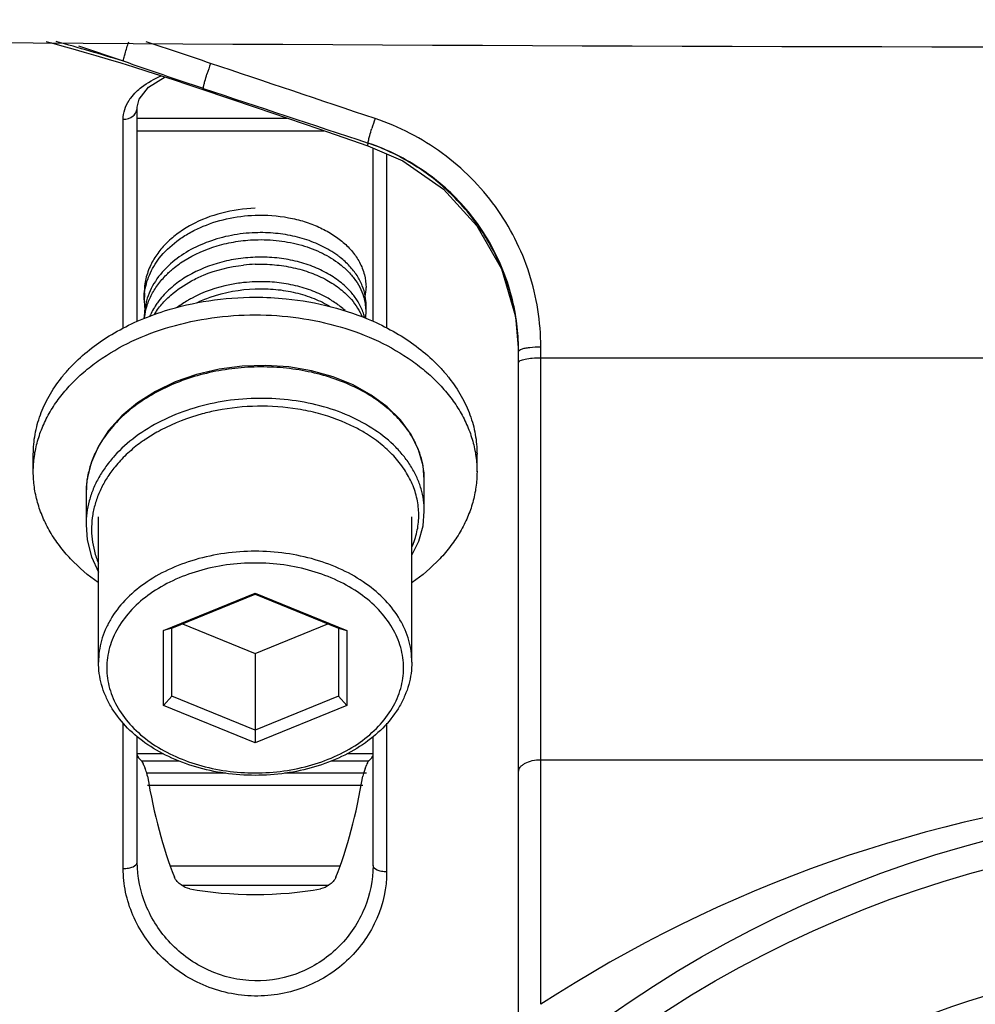
# Model space of a CAD drawing. Units: inches. Extents: x 16011 to 19857, y -24152 to -21095.
# Drawn here: x 17371 to 17406, y -21302 to -21267 of the extents above; entities that cross this region are included whole.
import ezdxf

# ---------------------------------------------------------------- set-up
doc = ezdxf.new("R2010")
doc.units = ezdxf.units.IN
doc.header["$LTSCALE"] = 0.2
doc.layers.get('0').update_dxf_attribs({"linetype": 'CONTINUOUS'})

msp = doc.modelspace()

# ---------------------------------------------------------------- linework, layer by layer
at = {"color": 0, "linetype": 'Continuous'}
for p, q in [((17375.005, -21268.436), (17373.396, -21267.899)), ((17373.59, -21268.106), (17374.016, -21268.23)), ((17374.016, -21268.23), (17374.456, -21268.361)), ((17377.332, -21269.274), (17377.836, -21269.443)), ((17377.895, -21269.463), (17377.89, -21269.416)), ((17375.508, -21277.813), (17375.508, -21270.092)), ((17375.508, -21270.098), (17375.508, -21270.092)), ((17374.999, -21278.072), (17374.999, -21270.531)), ((17375.508, -21270.484), (17380.897, -21270.484)), ((17375.508, -21270.941), (17382.239, -21270.941)), ((17383.827, -21271.481), (17383.829, -21271.384)), ((17383.827, -21271.481), (17383.827, -21271.481)), ((17384.008, -21277.813), (17384.008, -21271.56)), ((17384.5, -21271.775), (17384.5, -21278.062)), ((17375.758, -21277.038), (17375.758, -21276.785)), ((17383.758, -21277.48), (17383.758, -21277.227)), ((17375.758, -21277.717), (17375.758, -21277.669)), ((17390.058, -21302.433), (17390.058, -21278.73)), ((17389.258, -21305.533), (17389.258, -21278.896)), ((17390.058, -21279.128), (17443.458, -21279.128)), ((17371.758, -21283.237), (17371.758, -21282.601)), ((17387.758, -21283.237), (17387.758, -21282.601)), ((17385.858, -21283.526), (17385.858, -21283.525)), ((17385.858, -21284.657), (17385.858, -21283.526)), ((17373.658, -21284.02), (17373.658, -21285.152)), ((17374.108, -21290.096), (17374.108, -21284.864)), ((17385.408, -21290.096), (17385.408, -21284.864)), ((17373.658, -21285.152), (17373.658, -21285.152)), ((17376.458, -21288.961), (17379.758, -21287.614)), ((17376.758, -21288.872), (17379.758, -21287.647)), ((17379.758, -21287.614), (17383.058, -21288.961)), ((17379.758, -21287.647), (17379.758, -21287.614)), ((17379.758, -21287.647), (17382.758, -21288.872)), ((17377.136, -21288.717), (17379.758, -21289.788)), ((17379.758, -21289.788), (17382.381, -21288.717)), ((17376.758, -21288.872), (17376.458, -21288.961)), ((17376.458, -21291.656), (17376.458, -21288.961)), ((17376.758, -21291.321), (17376.758, -21288.872)), ((17382.758, -21288.872), (17383.058, -21288.961)), ((17382.758, -21288.872), (17382.758, -21291.321)), ((17383.058, -21288.961), (17383.058, -21291.656)), ((17379.758, -21289.788), (17379.758, -21293.003)), ((17376.758, -21291.321), (17376.458, -21291.656)), ((17379.758, -21293.003), (17376.458, -21291.656)), ((17379.758, -21292.546), (17376.758, -21291.321)), ((17382.758, -21291.321), (17379.758, -21292.546)), ((17383.058, -21291.656), (17379.758, -21293.003)), ((17382.758, -21291.321), (17383.058, -21291.656)), ((17374.999, -21297.539), (17374.999, -21292.281)), ((17384.5, -21292.302), (17384.5, -21297.66)), ((17375.508, -21297.312), (17375.508, -21292.773)), ((17384.008, -21297.433), (17384.008, -21292.773)), ((17375.508, -21293.393), (17376.42, -21293.393)), ((17383.096, -21293.393), (17384.008, -21293.393)), ((17375.66, -21293.653), (17377.004, -21293.653)), ((17382.513, -21293.653), (17383.856, -21293.653)), ((17390.058, -21293.618), (17412.321, -21293.618)), ((17378.702, -21294.1), (17375.875, -21294.1)), ((17383.774, -21294.1), (17380.815, -21294.1)), ((17383.641, -21294.54), (17375.875, -21294.54)), ((17376.699, -21297.444), (17382.818, -21297.444)), ((17377.102, -21298.138), (17382.414, -21298.138))]:
    msp.add_line(p, q, dxfattribs=at)
for points in [[(17372.22, -21267.725), (17372.417, -21267.778), (17372.789, -21267.88)], [(17372.789, -21267.88), (17373.181, -21267.989), (17373.59, -21268.106)], [(17374.456, -21268.361), (17374.91, -21268.499), (17375.376, -21268.643)], [(17375.376, -21268.643), (17375.853, -21268.793), (17376.339, -21268.948), (17376.832, -21269.108), (17377.332, -21269.274)], [(17375.508, -21270.098), (17375.57, -21269.807), (17375.913, -21269.373), (17376.515, -21269.005)], [(17377.836, -21269.443), (17379.789, -21270.107), (17382.058, -21270.879), (17383.827, -21271.481)], [(17383.827, -21271.481), (17385.083, -21272.03), (17386.551, -21273.051), (17387.756, -21274.371), (17388.636, -21275.926), (17389.141, -21277.636), (17389.251, -21278.897)], [(17385.858, -21283.525), (17385.814, -21283.016), (17385.654, -21282.441), (17385.381, -21281.889), (17385, -21281.369), (17384.518, -21280.893), (17383.944, -21280.469), (17383.289, -21280.107), (17382.567, -21279.814), (17381.792, -21279.596), (17380.977, -21279.457), (17380.139, -21279.4), (17379.294, -21279.426), (17378.458, -21279.535), (17377.647, -21279.727), (17376.876, -21279.996), (17376.16, -21280.34), (17375.514, -21280.752), (17374.949, -21281.224), (17374.475, -21281.749), (17374.105, -21282.316), (17373.843, -21282.912), (17373.694, -21283.528), (17373.658, -21284.02)], [(17385.408, -21286.243), (17385.655, -21285.739), (17385.811, -21285.183), (17385.858, -21284.657)], [(17373.658, -21285.152), (17373.702, -21285.693), (17373.857, -21286.302), (17374.108, -21286.858)]]:
    msp.add_lwpolyline(points, dxfattribs=at)
for radius in [42, 41]:
    msp.add_circle((17416.758, -21337.16), radius, dxfattribs=at)
for centre, radius, start, end in [((17417.748, -14427.722), 6840.205, 269.0267159, 269.9916878), ((17348.558, -21354.248), 89.795, 72.87055, 74.48151), ((17175.461, -21873.795), 638.317, 71.486057, 71.705449), ((17389.097, -21272.358), 11.603, 160.6515, 162.6681), ((18096.553, -19110.205), 2275.67, 251.590688, 251.748235), ((17395.156, -21274.372), 11.726, 160.7376, 162.6037), ((17381.253, -21279.055), 8.09, 71.1664, 71.4333), ((17381.238, -21278.915), 7.962, 70.7313, 71.0076), ((17379.042, -21278.369), 3.516, 131.5455, 131.8151), ((17379.957, -21281.414), 5.661, 92.0129, 96.2566), ((17380.824, -21278.296), 3.229, 51.9036, 52.0672), ((17381.253, -21278.977), 8.005, 22.0629, 22.5), ((17381.233, -21278.983), 8.026, 10.5616, 22.0522), ((17379.957, -21282.045), 5.661, 92.0129, 96.2566), ((17381.942, -21276.595), 1.816, 349.9342, 359.9912), ((17377.97, -21277.038), 2.212, 173.5041, 179.9913), ((17377.977, -21277.037), 2.219, 180.0198, 188.3997), ((17378.063, -21277.686), 2.306, 164.4914, 166.3174), ((17381.89, -21277.488), 1.869, 7.9224, 14.9218), ((17381.942, -21277.227), 1.816, 0.0087, 10.0423), ((17377.976, -21277.67), 2.217, 171.9434, 179.9837), ((17378.025, -21277.677), 2.267, 166.3137, 171.9347), ((17380.924, -21279.687), 3.07, 47.5048, 51.6949), ((17381.941, -21277.48), 1.817, 0.0172, 7.901), ((17377.983, -21277.923), 2.225, 173.5047, 174.408), ((17381.943, -21277.479), 1.815, 352.8183, 359.9864), ((17381.211, -21278.984), 8.047, 0.6171, 10.5349), ((17381.34, -21278.899), 7.918, 3.0227, 9.7901), ((17381.371, -21278.897), 7.887, 0.0069, 3.0223), ((17379.977, -21289.125), 8.254, 80.7702, 101.1427), ((17380.079, -21288.474), 7.596, 75.0149, 80.7399), ((17380.867, -21286.556), 5.514, 58.1546, 58.6989), ((17378.969, -21286.76), 5.662, 124.502, 127.5249), ((17382.548, -21283.682), 3.338, 25.6409, 28.3521), ((17382.703, -21283.61), 3.167, 19.3405, 25.6895), ((17377.233, -21284.092), 3.584, 158.091, 162.3127), ((17377.362, -21284.145), 3.724, 154.237, 158.0791), ((17382.88, -21283.55), 2.981, 11.4801, 19.3808), ((17377.089, -21284.046), 3.433, 162.3148, 170.2004), ((17382.952, -21283.535), 2.907, 9.8706, 11.4644), ((17383.013, -21283.526), 2.845, 0.0162, 9.901), ((17376.993, -21284.026), 3.335, 170.2452, 172.065), ((17376.953, -21284.021), 3.295, 172.0602, 179.9786), ((17379.306, -21292.477), 3.805, 200.5373, 201.5822), ((17379.322, -21292.47), 3.823, 201.5822, 202.6226), ((17385.08, -21294.505), 1.47, 157.4133, 163.0962), ((17380.202, -21292.474), 3.814, 337.3763, 339.4614), ((17416.758, -21343.521), 49.001, 95.8311, 123.0169), ((17416.758, -21337.16), 36.618, 105.0689, 164.9311)]:
    msp.add_arc(centre, radius, start, end, dxfattribs=at)
for centre, major_axis, ratio, start_param, end_param in [((17379.758, -21293.434), (4.25, 0), 0.195237, -3.141593, -2.873305), ((17379.758, -21293.434), (4.25, 0), 0.195237, -0.268288, 0), ((17379.758, -21289.617), (0, 11.304), 0.375967, -4.29388, -3.897036), ((17379.758, -21289.617), (0, 11.304), 0.375967, -2.386149, -1.989305), ((17379.758, -21297.263), (4.25, 0), 0.284496, -2.159704, -0.981889)]:
    msp.add_ellipse(centre, major_axis=major_axis, ratio=ratio, start_param=start_param, end_param=end_param, dxfattribs=at)
for points, knots in [([(17375.005, -21268.436), (17375.009, -21268.4), (17375.029, -21268.31), (17375.09, -21268.077), (17375.152, -21267.881), (17375.199, -21267.739)], [0, 0, 0, 0, 0.149909, 0.381079, 1, 1, 1, 1]), ([(17377.89, -21269.416), (17377.408, -21269.256), (17376.445, -21268.934), (17375.484, -21268.606), (17375.005, -21268.436)], [0, 0, 0, 0, 0.499605, 1, 1, 1, 1]), ([(17377.926, -21269.231), (17377.932, -21269.207), (17377.961, -21269.096), (17377.994, -21268.987), (17378.021, -21268.901)], [0, 0, 0, 0, 0.216384, 1, 1, 1, 1]), ([(17375.475, -21269.534), (17375.533, -21269.478), (17375.805, -21269.246), (17376.122, -21269.07), (17376.374, -21268.958)], [0, 0, 0, 0, 0.226796, 1, 1, 1, 1]), ([(17377.89, -21269.416), (17377.89, -21269.393), (17377.902, -21269.33), (17377.916, -21269.269), (17377.926, -21269.231)], [0, 0, 0, 0, 0.377048, 1, 1, 1, 1]), ([(17375.214, -21269.845), (17375.231, -21269.818), (17375.309, -21269.707), (17375.401, -21269.606), (17375.475, -21269.534)], [0, 0, 0, 0, 0.240258, 1, 1, 1, 1]), ([(17374.999, -21270.531), (17375, -21270.413), (17375.038, -21270.169), (17375.146, -21269.949), (17375.214, -21269.845)], [0, 0, 0, 0, 0.488736, 1, 1, 1, 1]), ([(17374.999, -21270.531), (17375.125, -21270.533), (17375.323, -21270.469), (17375.477, -21270.274), (17375.507, -21270.156), (17375.508, -21270.098)], [0, 0, 0, 0, 0.517165, 0.763487, 1, 1, 1, 1]), ([(17390.058, -21278.73), (17390.058, -21277.836), (17389.774, -21276.031), (17388.532, -21273.591), (17386.59, -21271.639), (17384.949, -21270.793), (17384.087, -21270.504)], [0, 0, 0, 0, 0.248087, 0.497122, 0.747744, 1, 1, 1, 1]), ([(17383.874, -21271.184), (17383.88, -21271.16), (17383.909, -21271.054), (17383.941, -21270.948), (17383.966, -21270.866)], [0, 0, 0, 0, 0.222031, 1, 1, 1, 1]), ([(17383.829, -21271.384), (17383.831, -21271.372), (17383.842, -21271.305), (17383.859, -21271.238), (17383.874, -21271.184)], [0, 0, 0, 0, 0.177067, 1, 1, 1, 1]), ([(17389.143, -21277.552), (17389.023, -21276.86), (17388.595, -21275.499), (17387.432, -21273.701), (17385.829, -21272.268), (17384.539, -21271.628), (17383.865, -21271.398)], [0, 0, 0, 0, 0.248388, 0.497695, 0.74824, 1, 1, 1, 1]), ([(17388.648, -21275.914), (17388.434, -21275.396), (17387.893, -21274.4), (17386.786, -21273.109), (17385.431, -21272.074), (17384.4, -21271.586), (17383.865, -21271.399)], [0, 0, 0, 0, 0.248786, 0.498397, 0.748831, 1, 1, 1, 1]), ([(17379.758, -21273.736), (17379.352, -21273.75), (17378.555, -21273.863), (17377.626, -21274.217), (17376.984, -21274.619), (17376.574, -21274.963), (17376.237, -21275.349), (17376.064, -21275.635), (17375.994, -21275.781)], [0, 0, 0, 0, 0.272151, 0.534244, 0.658787, 0.77791, 0.891497, 1, 1, 1, 1]), ([(17376.3, -21275.542), (17376.481, -21275.309), (17376.814, -21274.991), (17377.329, -21274.651), (17377.916, -21274.351), (17378.728, -21274.087), (17379.411, -21274), (17379.758, -21273.988)], [0, 0, 0, 0, 0.227552, 0.348445, 0.473529, 0.733254, 1, 1, 1, 1]), ([(17379.758, -21273.988), (17380.161, -21273.974), (17380.763, -21274.016), (17381.527, -21274.203), (17382.053, -21274.401), (17382.527, -21274.653), (17382.937, -21274.953), (17383.274, -21275.294), (17383.449, -21275.551), (17383.52, -21275.683)], [0, 0, 0, 0, 0.279502, 0.41464, 0.544701, 0.668622, 0.785772, 0.89605, 1, 1, 1, 1]), ([(17379.758, -21274.62), (17379.47, -21274.63), (17379.04, -21274.678), (17378.482, -21274.807), (17377.709, -21275.053), (17377.106, -21275.388), (17376.711, -21275.738)], [0, 0, 0, 0, 0.262183, 0.392007, 0.51999, 1, 1, 1, 1]), ([(17382.453, -21275.254), (17382.265, -21275.142), (17381.859, -21274.945), (17381.198, -21274.741), (17380.49, -21274.625), (17380.003, -21274.611), (17379.758, -21274.62)], [0, 0, 0, 0, 0.233995, 0.480985, 0.73767, 1, 1, 1, 1]), ([(17377.188, -21275.632), (17377.558, -21275.395), (17378.182, -21275.123), (17379.064, -21274.925), (17379.526, -21274.88), (17379.758, -21274.872)], [0, 0, 0, 0, 0.48716, 0.742216, 1, 1, 1, 1]), ([(17379.758, -21274.872), (17380.045, -21274.862), (17380.613, -21274.885), (17381.432, -21275.047), (17382.175, -21275.328), (17382.614, -21275.597), (17382.809, -21275.749)], [0, 0, 0, 0, 0.266485, 0.525335, 0.77115, 1, 1, 1, 1]), ([(17382.827, -21275.51), (17382.797, -21275.487), (17382.677, -21275.396), (17382.551, -21275.312), (17382.453, -21275.254)], [0, 0, 0, 0, 0.245262, 1, 1, 1, 1]), ([(17375.772, -21276.788), (17375.785, -21276.678), (17375.827, -21276.459), (17375.976, -21276.027), (17376.157, -21275.726), (17376.3, -21275.542)], [0, 0, 0, 0, 0.241976, 0.488206, 1, 1, 1, 1]), ([(17376.603, -21276.09), (17376.647, -21276.048), (17376.83, -21275.881), (17377.03, -21275.733), (17377.188, -21275.632)], [0, 0, 0, 0, 0.244232, 1, 1, 1, 1]), ([(17379.758, -21275.503), (17379.526, -21275.512), (17379.064, -21275.556), (17378.182, -21275.754), (17377.558, -21276.026), (17377.188, -21276.263)], [0, 0, 0, 0, 0.257784, 0.51284, 1, 1, 1, 1]), ([(17382.319, -21276.061), (17382.136, -21275.962), (17381.745, -21275.788), (17381.116, -21275.608), (17380.446, -21275.507), (17379.989, -21275.495), (17379.758, -21275.503)], [0, 0, 0, 0, 0.235671, 0.483005, 0.738986, 1, 1, 1, 1]), ([(17383.73, -21276.911), (17383.707, -21276.78), (17383.632, -21276.519), (17383.438, -21276.151), (17383.168, -21275.807), (17382.947, -21275.605), (17382.827, -21275.51)], [0, 0, 0, 0, 0.232919, 0.475068, 0.730047, 1, 1, 1, 1]), ([(17383.52, -21275.683), (17383.597, -21275.825), (17383.716, -21276.122), (17383.758, -21276.44), (17383.758, -21276.596)], [0, 0, 0, 0, 0.508178, 1, 1, 1, 1]), ([(17375.994, -21275.781), (17375.918, -21275.938), (17375.799, -21276.267), (17375.758, -21276.614), (17375.758, -21276.785)], [0, 0, 0, 0, 0.506047, 1, 1, 1, 1]), ([(17376.698, -21275.749), (17376.494, -21275.932), (17376.221, -21276.24), (17375.963, -21276.706), (17375.874, -21276.948), (17375.841, -21277.069)], [0, 0, 0, 0, 0.516917, 0.762044, 1, 1, 1, 1]), ([(17377.461, -21276.355), (17377.601, -21276.28), (17378.196, -21275.999), (17378.846, -21275.84), (17379.34, -21275.786)], [0, 0, 0, 0, 0.2428, 1, 1, 1, 1]), ([(17379.758, -21275.756), (17379.991, -21275.748), (17380.452, -21275.76), (17381.127, -21275.863), (17381.76, -21276.046), (17382.154, -21276.223), (17382.337, -21276.324)], [0, 0, 0, 0, 0.261184, 0.517264, 0.764555, 1, 1, 1, 1]), ([(17382.816, -21275.755), (17382.926, -21275.841), (17383.129, -21276.022), (17383.384, -21276.329), (17383.578, -21276.657), (17383.665, -21276.89), (17383.696, -21277.007)], [0, 0, 0, 0, 0.268565, 0.523545, 0.766482, 1, 1, 1, 1]), ([(17375.772, -21277.671), (17375.789, -21277.528), (17375.85, -21277.24), (17376.024, -21276.827), (17376.276, -21276.436), (17376.487, -21276.201), (17376.603, -21276.09)], [0, 0, 0, 0, 0.237781, 0.481848, 0.735264, 1, 1, 1, 1]), ([(17377.188, -21276.263), (17377.012, -21276.375), (17376.686, -21276.62), (17376.406, -21276.918), (17376.287, -21277.075)], [0, 0, 0, 0, 0.513548, 1, 1, 1, 1]), ([(17376.512, -21277.065), (17376.578, -21276.996), (17376.864, -21276.723), (17377.196, -21276.498), (17377.461, -21276.355)], [0, 0, 0, 0, 0.241097, 1, 1, 1, 1]), ([(17382.337, -21276.955), (17382.154, -21276.854), (17381.76, -21276.677), (17381.127, -21276.494), (17380.452, -21276.391), (17379.991, -21276.379), (17379.758, -21276.387)], [0, 0, 0, 0, 0.235445, 0.482736, 0.738816, 1, 1, 1, 1]), ([(17383.22, -21276.767), (17383.098, -21276.628), (17382.816, -21276.365), (17382.493, -21276.156), (17382.319, -21276.061)], [0, 0, 0, 0, 0.482916, 1, 1, 1, 1]), ([(17382.337, -21276.324), (17382.51, -21276.419), (17382.829, -21276.628), (17383.108, -21276.89), (17383.228, -21277.029)], [0, 0, 0, 0, 0.517019, 1, 1, 1, 1]), ([(17379.34, -21276.418), (17379.173, -21276.436), (17378.524, -21276.537), (17377.89, -21276.755), (17377.461, -21276.987)], [0, 0, 0, 0, 0.256616, 1, 1, 1, 1]), ([(17377.644, -21277.146), (17377.804, -21277.069), (17378.477, -21276.791), (17379.208, -21276.659), (17379.758, -21276.64)], [0, 0, 0, 0, 0.24386, 1, 1, 1, 1]), ([(17379.758, -21276.64), (17380.005, -21276.631), (17380.496, -21276.646), (17381.21, -21276.763), (17381.876, -21276.971), (17382.284, -21277.172), (17382.473, -21277.286)], [0, 0, 0, 0, 0.262537, 0.519324, 0.766256, 1, 1, 1, 1]), ([(17375.505, -21277.81), (17375.827, -21277.667), (17376.67, -21277.351), (17378.095, -21277.026), (17379.2, -21276.944), (17379.758, -21276.944)], [0, 0, 0, 0, 0.241818, 0.616753, 1, 1, 1, 1]), ([(17376.287, -21277.075), (17376.253, -21277.119), (17376.125, -21277.296), (17376.018, -21277.487), (17375.953, -21277.636)], [0, 0, 0, 0, 0.255729, 1, 1, 1, 1]), ([(17376.118, -21277.572), (17376.146, -21277.528), (17376.263, -21277.348), (17376.4, -21277.182), (17376.512, -21277.065)], [0, 0, 0, 0, 0.244656, 1, 1, 1, 1]), ([(17377.461, -21276.987), (17377.415, -21277.011), (17377.238, -21277.111), (17377.068, -21277.223), (17376.947, -21277.313)], [0, 0, 0, 0, 0.25434, 1, 1, 1, 1]), ([(17379.758, -21276.944), (17380.131, -21276.944), (17381.056, -21276.99), (17382.495, -21277.242), (17383.525, -21277.594), (17384.011, -21277.81)], [0, 0, 0, 0, 0.256151, 0.63475, 1, 1, 1, 1]), ([(17382.827, -21277.279), (17382.79, -21277.249), (17382.633, -21277.131), (17382.467, -21277.027), (17382.337, -21276.955)], [0, 0, 0, 0, 0.243999, 1, 1, 1, 1]), ([(17383.514, -21277.187), (17383.494, -21277.151), (17383.408, -21277.003), (17383.305, -21276.865), (17383.22, -21276.767)], [0, 0, 0, 0, 0.244274, 1, 1, 1, 1]), ([(17383.228, -21277.029), (17383.31, -21277.125), (17383.457, -21277.323), (17383.57, -21277.542), (17383.616, -21277.653)], [0, 0, 0, 0, 0.511132, 1, 1, 1, 1]), ([(17383.71, -21277.695), (17383.7, -21277.651), (17383.652, -21277.476), (17383.58, -21277.307), (17383.514, -21277.187)], [0, 0, 0, 0, 0.245748, 1, 1, 1, 1]), ([(17371.758, -21283.237), (17371.758, -21283.052), (17371.784, -21282.679), (17371.901, -21282.127), (17372.093, -21281.586), (17372.36, -21281.061), (17372.698, -21280.558), (17373.103, -21280.082), (17373.573, -21279.636), (17374.289, -21279.079), (17375.321, -21278.487), (17376.704, -21277.97), (17378.202, -21277.652), (17379.237, -21277.581), (17379.758, -21277.581)], [0, 0, 0, 0, 0.051481, 0.10345, 0.156365, 0.210623, 0.266545, 0.32436, 0.384211, 0.446149, 0.575972, 0.712925, 0.855086, 1, 1, 1, 1]), ([(17371.758, -21282.601), (17371.758, -21282.363), (17371.802, -21281.881), (17371.995, -21281.174), (17372.313, -21280.49), (17372.673, -21279.956), (17373.014, -21279.551), (17373.399, -21279.154), (17373.946, -21278.692), (17374.687, -21278.206), (17375.225, -21277.934), (17375.505, -21277.81)], [0, 0, 0, 0, 0.11127, 0.224271, 0.34055, 0.461332, 0.523725, 0.587518, 0.719366, 0.856969, 1, 1, 1, 1]), ([(17379.758, -21277.581), (17380.28, -21277.581), (17381.314, -21277.652), (17382.812, -21277.97), (17384.196, -21278.487), (17385.228, -21279.079), (17385.944, -21279.636), (17386.413, -21280.082), (17386.819, -21280.558), (17387.157, -21281.061), (17387.423, -21281.586), (17387.616, -21282.127), (17387.732, -21282.679), (17387.758, -21283.052), (17387.758, -21283.237)], [0, 0, 0, 0, 0.144914, 0.287075, 0.424028, 0.553851, 0.615789, 0.67564, 0.733455, 0.789377, 0.843635, 0.89655, 0.948519, 1, 1, 1, 1]), ([(17384.011, -21277.81), (17384.291, -21277.934), (17384.829, -21278.206), (17385.57, -21278.692), (17386.117, -21279.154), (17386.502, -21279.551), (17386.844, -21279.956), (17387.204, -21280.49), (17387.522, -21281.174), (17387.715, -21281.881), (17387.758, -21282.363), (17387.758, -21282.601)], [0, 0, 0, 0, 0.143031, 0.280634, 0.412482, 0.476275, 0.538668, 0.65945, 0.775729, 0.88873, 1, 1, 1, 1]), ([(17389.258, -21278.896), (17389.258, -21278.879), (17389.295, -21278.839), (17389.337, -21278.823), (17389.365, -21278.813)], [0, 0, 0, 0, 0.363133, 1, 1, 1, 1]), ([(17389.365, -21278.813), (17389.407, -21278.798), (17389.504, -21278.774), (17389.735, -21278.739), (17389.925, -21278.73), (17390.058, -21278.73)], [0, 0, 0, 0, 0.18804, 0.427783, 1, 1, 1, 1]), ([(17389.258, -21279.294), (17389.258, -21279.264), (17389.319, -21279.227), (17389.399, -21279.198), (17389.459, -21279.183), (17389.493, -21279.176)], [0, 0, 0, 0, 0.326204, 0.620185, 1, 1, 1, 1]), ([(17389.493, -21279.176), (17389.578, -21279.158), (17389.767, -21279.135), (17389.956, -21279.128), (17390.058, -21279.128)], [0, 0, 0, 0, 0.460966, 1, 1, 1, 1]), ([(17385.486, -21282.096), (17385.376, -21281.893), (17385.106, -21281.496), (17384.588, -21280.968), (17383.959, -21280.503), (17383.233, -21280.113), (17382.428, -21279.805), (17381.561, -21279.588), (17380.653, -21279.466), (17379.724, -21279.444), (17378.796, -21279.522), (17377.89, -21279.698), (17377.027, -21279.97), (17376.226, -21280.333), (17375.507, -21280.777), (17374.885, -21281.295), (17374.376, -21281.876), (17374.115, -21282.306), (17374.009, -21282.526)], [0, 0, 0, 0, 0.051682, 0.106413, 0.164448, 0.225726, 0.289929, 0.356535, 0.424876, 0.494188, 0.563667, 0.632509, 0.699963, 0.765381, 0.828261, 0.888306, 0.945471, 1, 1, 1, 1]), ([(17385.858, -21284.657), (17385.858, -21284.521), (17385.838, -21284.247), (17385.75, -21283.841), (17385.603, -21283.444), (17385.399, -21283.059), (17385.141, -21282.691), (17384.721, -21282.219), (17384.069, -21281.691), (17383.14, -21281.189), (17382.084, -21280.826), (17380.942, -21280.615), (17379.756, -21280.564), (17378.57, -21280.676), (17377.427, -21280.95), (17376.372, -21281.376), (17375.443, -21281.939), (17374.793, -21282.519), (17374.374, -21283.032), (17374.117, -21283.431), (17373.913, -21283.847), (17373.767, -21284.275), (17373.678, -21284.711), (17373.658, -21285.005), (17373.658, -21285.152)], [0, 0, 0, 0, 0.024801, 0.049864, 0.075435, 0.101727, 0.128909, 0.157104, 0.216708, 0.280691, 0.348519, 0.419225, 0.491566, 0.564168, 0.635662, 0.704817, 0.770686, 0.832742, 0.86237, 0.891113, 0.919081, 0.946423, 0.973325, 1, 1, 1, 1]), ([(17378.382, -21281.026), (17378.203, -21281.061), (17377.51, -21281.222), (17376.838, -21281.479), (17376.37, -21281.727)], [0, 0, 0, 0, 0.256299, 1, 1, 1, 1]), ([(17383.732, -21281.845), (17383.606, -21281.769), (17383.07, -21281.472), (17382.491, -21281.257), (17382.043, -21281.137)], [0, 0, 0, 0, 0.240764, 1, 1, 1, 1]), ([(17376.37, -21281.727), (17376.317, -21281.755), (17376.109, -21281.869), (17375.907, -21281.994), (17375.761, -21282.094)], [0, 0, 0, 0, 0.253466, 1, 1, 1, 1]), ([(17385.412, -21285.944), (17385.489, -21285.77), (17385.609, -21285.41), (17385.666, -21284.94), (17385.653, -21284.566), (17385.602, -21284.193), (17385.465, -21283.73), (17385.191, -21283.201), (17384.879, -21282.794), (17384.584, -21282.489), (17384.249, -21282.192), (17383.971, -21281.994), (17383.776, -21281.873)], [0, 0, 0, 0, 0.118904, 0.235175, 0.29315, 0.351384, 0.469677, 0.592362, 0.721066, 0.788063, 0.856885, 1, 1, 1, 1]), ([(17375.52, -21282.27), (17375.358, -21282.395), (17375.053, -21282.657), (17374.782, -21282.956), (17374.66, -21283.11)], [0, 0, 0, 0, 0.509693, 1, 1, 1, 1]), ([(17374.66, -21283.11), (17374.561, -21283.236), (17374.378, -21283.496), (17374.156, -21283.911), (17373.993, -21284.339), (17373.89, -21284.778), (17373.849, -21285.222), (17373.87, -21285.667), (17373.953, -21286.108), (17374.048, -21286.393), (17374.105, -21286.533)], [0, 0, 0, 0, 0.132443, 0.261023, 0.386418, 0.509498, 0.631288, 0.752896, 0.875448, 1, 1, 1, 1]), ([(17374.094, -21287.232), (17373.737, -21286.979), (17373.243, -21286.558), (17372.695, -21285.912), (17372.358, -21285.41), (17372.092, -21284.886), (17371.9, -21284.346), (17371.784, -21283.794), (17371.758, -21283.422), (17371.758, -21283.237)], [0, 0, 0, 0, 0.272683, 0.402301, 0.527683, 0.649345, 0.768003, 0.884547, 1, 1, 1, 1]), ([(17387.758, -21283.237), (17387.758, -21283.422), (17387.732, -21283.794), (17387.616, -21284.346), (17387.424, -21284.886), (17387.159, -21285.41), (17386.822, -21285.912), (17386.274, -21286.558), (17385.779, -21286.979), (17385.423, -21287.232)], [0, 0, 0, 0, 0.115453, 0.231997, 0.350655, 0.472317, 0.597699, 0.727317, 1, 1, 1, 1]), ([(17379.758, -21286.101), (17379.39, -21286.101), (17378.659, -21286.152), (17377.602, -21286.376), (17376.624, -21286.742), (17375.763, -21287.235), (17375.052, -21287.839), (17374.6, -21288.429), (17374.345, -21288.93), (17374.209, -21289.312), (17374.127, -21289.702), (17374.108, -21289.965), (17374.108, -21290.096)], [0, 0, 0, 0, 0.144963, 0.28717, 0.424169, 0.554036, 0.675715, 0.789307, 0.843583, 0.896516, 0.948502, 1, 1, 1, 1]), ([(17385.408, -21290.096), (17385.408, -21289.965), (17385.39, -21289.702), (17385.308, -21289.312), (17385.172, -21288.93), (17384.917, -21288.429), (17384.465, -21287.839), (17383.753, -21287.235), (17382.892, -21286.742), (17381.915, -21286.376), (17380.857, -21286.152), (17380.127, -21286.101), (17379.758, -21286.101)], [0, 0, 0, 0, 0.051498, 0.103484, 0.156417, 0.210693, 0.324285, 0.445964, 0.575831, 0.71283, 0.855037, 1, 1, 1, 1]), ([(17379.758, -21286.525), (17379.069, -21286.525), (17378.041, -21286.664), (17376.791, -21287.132), (17375.975, -21287.599), (17375.302, -21288.171), (17374.873, -21288.729), (17374.632, -21289.204), (17374.503, -21289.566), (17374.426, -21289.935), (17374.4, -21290.308), (17374.426, -21290.682), (17374.503, -21291.051), (17374.632, -21291.413), (17374.873, -21291.888), (17375.302, -21292.445), (17375.975, -21293.018), (17376.791, -21293.485), (17378.041, -21293.953), (17379.069, -21294.091), (17379.758, -21294.091)], [0, 0, 0, 0, 0.143328, 0.211877, 0.276857, 0.337741, 0.394577, 0.421735, 0.44822, 0.474233, 0.5, 0.525767, 0.55178, 0.578265, 0.605423, 0.662259, 0.723143, 0.788123, 0.856672, 1, 1, 1, 1]), ([(17379.758, -21294.091), (17380.447, -21294.091), (17381.475, -21293.953), (17382.726, -21293.485), (17383.541, -21293.018), (17384.215, -21292.445), (17384.643, -21291.888), (17384.884, -21291.413), (17385.013, -21291.051), (17385.091, -21290.682), (17385.117, -21290.308), (17385.091, -21289.935), (17385.013, -21289.566), (17384.884, -21289.204), (17384.643, -21288.729), (17384.215, -21288.171), (17383.541, -21287.599), (17382.726, -21287.132), (17381.475, -21286.664), (17380.447, -21286.525), (17379.758, -21286.525)], [0, 0, 0, 0, 0.143328, 0.211877, 0.276857, 0.337741, 0.394577, 0.421735, 0.44822, 0.474233, 0.5, 0.525767, 0.55178, 0.578265, 0.605423, 0.662259, 0.723143, 0.788123, 0.856672, 1, 1, 1, 1]), ([(17379.758, -21294.179), (17379.393, -21294.179), (17378.668, -21294.129), (17377.617, -21293.904), (17376.644, -21293.537), (17375.783, -21293.039), (17375.068, -21292.426), (17374.611, -21291.824), (17374.351, -21291.308), (17374.212, -21290.912), (17374.127, -21290.507), (17374.108, -21290.233), (17374.108, -21290.096)], [0, 0, 0, 0, 0.142555, 0.282577, 0.417858, 0.546752, 0.668496, 0.783407, 0.838821, 0.893168, 0.946773, 1, 1, 1, 1]), ([(17385.408, -21290.096), (17385.408, -21290.233), (17385.389, -21290.507), (17385.305, -21290.912), (17385.165, -21291.308), (17384.906, -21291.824), (17384.449, -21292.426), (17383.733, -21293.039), (17382.873, -21293.537), (17381.899, -21293.904), (17380.849, -21294.129), (17380.124, -21294.179), (17379.758, -21294.179)], [0, 0, 0, 0, 0.053227, 0.106832, 0.161179, 0.216593, 0.331504, 0.453248, 0.582143, 0.717423, 0.857445, 1, 1, 1, 1]), ([(17375.697, -21293.706), (17375.694, -21293.7), (17375.683, -21293.682), (17375.672, -21293.663), (17375.66, -21293.654)], [0, 0, 0, 0, 0.328679, 1, 1, 1, 1]), ([(17375.743, -21293.812), (17375.739, -21293.802), (17375.725, -21293.766), (17375.71, -21293.731), (17375.697, -21293.706)], [0, 0, 0, 0, 0.279831, 1, 1, 1, 1]), ([(17383.819, -21293.706), (17383.816, -21293.714), (17383.799, -21293.748), (17383.784, -21293.784), (17383.774, -21293.812)], [0, 0, 0, 0, 0.216442, 1, 1, 1, 1]), ([(17383.856, -21293.654), (17383.853, -21293.656), (17383.838, -21293.671), (17383.828, -21293.691), (17383.819, -21293.706)], [0, 0, 0, 0, 0.17169, 1, 1, 1, 1]), ([(17389.258, -21294.042), (17389.258, -21293.984), (17389.299, -21293.891), (17389.395, -21293.801), (17389.536, -21293.711), (17389.761, -21293.637), (17389.956, -21293.618), (17390.058, -21293.618)], [0, 0, 0, 0, 0.177006, 0.28341, 0.40431, 0.685548, 1, 1, 1, 1]), ([(17375.875, -21294.211), (17375.871, -21294.188), (17375.851, -21294.096), (17375.821, -21294.006), (17375.794, -21293.941)], [0, 0, 0, 0, 0.243571, 1, 1, 1, 1]), ([(17383.673, -21294.078), (17383.67, -21294.089), (17383.657, -21294.133), (17383.647, -21294.177), (17383.641, -21294.211)], [0, 0, 0, 0, 0.258938, 1, 1, 1, 1]), ([(17374.999, -21297.539), (17375.064, -21297.54), (17375.189, -21297.529), (17375.37, -21297.484), (17375.508, -21297.385), (17375.508, -21297.312)], [0, 0, 0, 0, 0.330768, 0.624386, 1, 1, 1, 1]), ([(17384.008, -21297.433), (17384.008, -21297.957), (17383.788, -21299.03), (17382.869, -21300.411), (17381.455, -21301.376), (17379.737, -21301.706), (17378.032, -21301.311), (17376.639, -21300.308), (17375.73, -21298.914), (17375.508, -21297.837), (17375.508, -21297.312)], [0, 0, 0, 0, 0.11928, 0.242195, 0.369169, 0.498945, 0.629013, 0.756714, 0.880398, 1, 1, 1, 1]), ([(17384.5, -21297.66), (17384.499, -21298.23), (17384.248, -21299.402), (17383.383, -21300.634), (17382.434, -21301.391), (17381.601, -21301.823), (17380.688, -21302.087), (17379.42, -21302.193), (17377.847, -21301.853), (17376.533, -21300.958), (17375.755, -21300.017), (17375.325, -21299.235), (17375.061, -21298.4), (17374.999, -21297.824), (17374.999, -21297.539)], [0, 0, 0, 0, 0.118, 0.240266, 0.303565, 0.367976, 0.433244, 0.49901, 0.629677, 0.757486, 0.819929, 0.881072, 0.941044, 1, 1, 1, 1]), ([(17384.5, -21297.66), (17384.436, -21297.66), (17384.316, -21297.647), (17384.14, -21297.601), (17384.008, -21297.504), (17384.008, -21297.433)], [0, 0, 0, 0, 0.331699, 0.624383, 1, 1, 1, 1]), ([(17377.398, -21298.268), (17377.287, -21298.247), (17377.122, -21298.169), (17376.942, -21298.011), (17376.868, -21297.905), (17376.844, -21297.846)], [0, 0, 0, 0, 0.470958, 0.734648, 1, 1, 1, 1]), ([(17382.672, -21297.846), (17382.649, -21297.905), (17382.574, -21298.011), (17382.395, -21298.169), (17382.23, -21298.247), (17382.119, -21298.268)], [0, 0, 0, 0, 0.265342, 0.529026, 1, 1, 1, 1])]:
    msp.add_open_spline(points, degree=3, knots=knots, dxfattribs=at)
msp.add_open_spline([(17384.087, -21270.504), (17382.107, -21269.842), (17380.128, -21269.178), (17378.149, -21268.513)], degree=3, dxfattribs=at)

doc.saveas('drawing.dxf')
